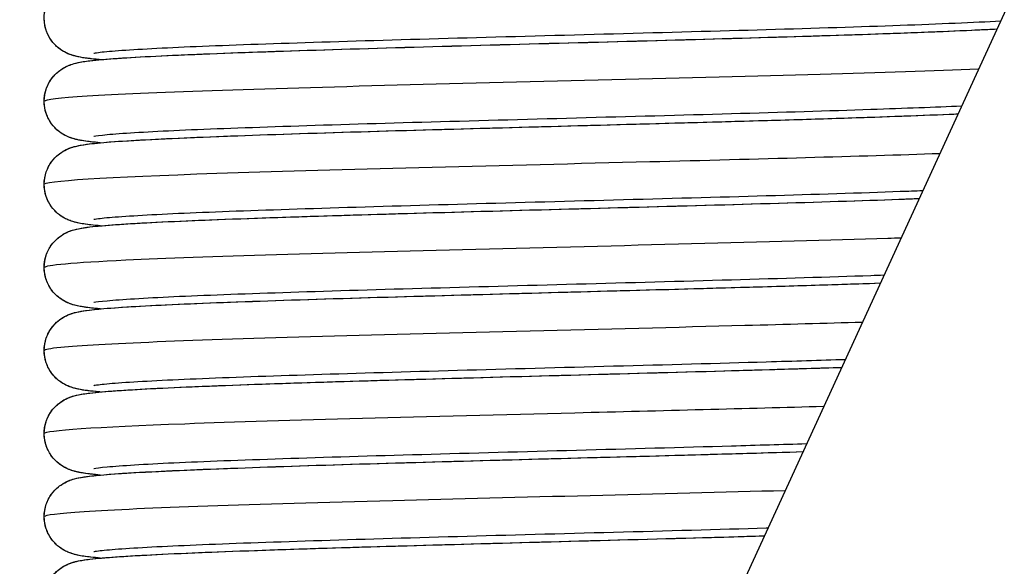
# Model space of a CAD drawing. Units: millimetres. Extents: x 76809 to 82201, y 3336 to 7495.
# Drawn here: x 80355 to 80368, y 7252 to 7260 of the extents above; entities that cross this region are included whole.
import ezdxf

# ---------------------------------------------------------------- set-up
doc = ezdxf.new("R2010")
doc.units = ezdxf.units.MM
doc.header["$LTSCALE"] = 15
doc.layers.add('B2 linhas de cota', color=7, linetype='Continuous', lineweight=25)
doc.styles.add('3_5', font='isocpeur.ttf')
doc.dimstyles.new('Siemsen Cota', dxfattribs={"dimscale": 15, "dimtxt": 3.5, "dimasz": 2.5, "dimexe": 2, "dimexo": 1, "dimgap": 0.3, "dimtad": 1, "dimdec": 1, "dimrnd": 1e-08, "dimtxsty": '3_5', "dimcen": 0.09, "dimdle": 10, "dimclrd": 7, "dimclre": 7, "dimclrt": 7, "dimadec": 0, "dimazin": 2, "dimtfac": 0.714286, "dimtdec": 3, "dimtmove": 0, "dimatfit": 3, "dimfxl": 0, "dimtolj": 1, "dimtzin": 0, "dimlwd": -1, "dimlwe": -1, "dimarcsym": 0})

# ---------------------------------------------------------------- blocks, each defined once
blk = doc.blocks.new('*D78')
at = {"layer": 'B2 linhas de cota', "color": 7}
for p, q in [((79502.361, 6769.686), (79502.361, 7461.611)), ((80591.361, 6574.686), (80591.361, 7461.611)), ((79539.861, 7431.611), (80553.861, 7431.611))]:
    blk.add_line(p, q, dxfattribs=at)
for points in [[(79539.861, 7437.861), (79539.861, 7425.361), (79502.361, 7431.611)], [(80553.861, 7437.861), (80553.861, 7425.361), (80591.361, 7431.611)]]:
    blk.add_solid(points, dxfattribs=at)
at = {"layer": 'Defpoints', "color": 0}
for p in [(80591.361, 7431.611), (79502.361, 6754.686), (80591.361, 6559.686)]:
    blk.add_point(p, dxfattribs=at)
at = {"layer": 'B2 linhas de cota', "color": 7, "insert": (80001.893, 7488.611), "char_height": 52.5, "attachment_point": 1, "style": '3_5'}
blk.add_mtext('\\A1;1089', dxfattribs=at)
blk = doc.blocks.new('*D86')
at = {"layer": 'B2 linhas de cota', "color": 7}
for p, q in [((80387.866, 7309.346), (79237.348, 7309.346)), ((79267.348, 7271.846), (79267.348, 6795.186)), ((79490.461, 6757.686), (79237.348, 6757.686))]:
    blk.add_line(p, q, dxfattribs=at)
for points in [[(79261.098, 7271.846), (79273.598, 7271.846), (79267.348, 7309.346)], [(79261.098, 6795.186), (79273.598, 6795.186), (79267.348, 6757.686)]]:
    blk.add_solid(points, dxfattribs=at)
at = {"layer": 'Defpoints', "color": 0}
for p in [(80402.866, 7309.346), (79267.348, 6757.686), (79505.461, 6757.686)]:
    blk.add_point(p, dxfattribs=at)
at = {"layer": 'B2 linhas de cota', "color": 7, "insert": (79199.848, 6961.679), "char_height": 52.5, "attachment_point": 1, "rotation": 90, "style": '3_5'}
blk.add_mtext('\\A1;551,7', dxfattribs=at)

msp = doc.modelspace()

# ---------------------------------------------------------------- linework, layer by layer
msp.add_line((80372.53, 7269.486), (80326.611, 7169.486))
for points, knots in [([(80356.052, 7259.062), (80355.987, 7259.068), (80355.93, 7259.075), (80355.828, 7259.088), (80355.785, 7259.095), (80355.711, 7259.113), (80355.687, 7259.119), (80355.638, 7259.137), (80355.615, 7259.147), (80355.562, 7259.175), (80355.531, 7259.194), (80355.464, 7259.248), (80355.429, 7259.285), (80355.369, 7259.372), (80355.345, 7259.423), (80355.315, 7259.53), (80355.309, 7259.588), (80355.316, 7259.698), (80355.328, 7259.753), (80355.367, 7259.848), (80355.392, 7259.89), (80355.45, 7259.964), (80355.485, 7259.996), (80355.538, 7260.035), (80355.558, 7260.048), (80355.598, 7260.07), (80355.617, 7260.078), (80355.672, 7260.102), (80355.7, 7260.109), (80355.759, 7260.124), (80355.788, 7260.13), (80355.901, 7260.148), (80355.996, 7260.158), (80356.354, 7260.188), (80356.691, 7260.207), (80357.537, 7260.244), (80358.053, 7260.263), (80359.196, 7260.301), (80359.837, 7260.32), (80361.164, 7260.357), (80361.866, 7260.376), (80363.243, 7260.413), (80363.934, 7260.431), (80365.217, 7260.468), (80365.825, 7260.487), (80366.87, 7260.523), (80367.326, 7260.541), (80367.991, 7260.573), (80368.236, 7260.588), (80368.423, 7260.603), (80368.438, 7260.604), (80368.452, 7260.606)], [322.610357, 322.610357, 322.610357, 322.610357, 322.672028, 322.672028, 322.733314, 322.733314, 322.758265, 322.758265, 322.774586, 322.774586, 322.790631, 322.790631, 322.808173, 322.808173, 322.826025, 322.826025, 322.843865, 322.843865, 322.861227, 322.861227, 322.876992, 322.876992, 322.893601, 322.893601, 322.904401, 322.904401, 322.916585, 322.916585, 322.945346, 322.945346, 322.983596, 322.983596, 323.091305, 323.091305, 323.300591, 323.300591, 323.508565, 323.508565, 323.715991, 323.715991, 323.92299, 323.92299, 324.129367, 324.129367, 324.334137, 324.334137, 324.531818, 324.531818, 324.69574, 324.69574, 324.710462, 324.710462, 324.710462, 324.710462]), ([(80356.053, 7259.063), (80356.034, 7259.064), (80356.016, 7259.066), (80355.891, 7259.079), (80355.819, 7259.085), (80355.701, 7259.116), (80355.679, 7259.122), (80355.636, 7259.138), (80355.617, 7259.146), (80355.575, 7259.167), (80355.552, 7259.18), (80355.495, 7259.221), (80355.458, 7259.253), (80355.398, 7259.327), (80355.372, 7259.368), (80355.332, 7259.461), (80355.318, 7259.515), (80355.309, 7259.625), (80355.313, 7259.682), (80355.341, 7259.791), (80355.364, 7259.842), (80355.421, 7259.932), (80355.457, 7259.97), (80355.523, 7260.026), (80355.555, 7260.047), (80355.61, 7260.076), (80355.633, 7260.086), (80355.682, 7260.104), (80355.705, 7260.11), (80355.775, 7260.128), (80355.815, 7260.134), (80355.996, 7260.16), (80356.178, 7260.175), (80356.803, 7260.213), (80357.336, 7260.237), (80358.496, 7260.279), (80359.103, 7260.298), (80360.386, 7260.335), (80361.077, 7260.354), (80362.458, 7260.392), (80363.166, 7260.41), (80364.508, 7260.448), (80365.161, 7260.466), (80366.329, 7260.504), (80366.859, 7260.522), (80367.732, 7260.559), (80368.087, 7260.578), (80368.373, 7260.599), (80368.415, 7260.602), (80368.452, 7260.606)], [322.622904, 322.622904, 322.622904, 322.622904, 322.640789, 322.640789, 322.751255, 322.751255, 322.772974, 322.772974, 322.786473, 322.786473, 322.79911, 322.79911, 322.816474, 322.816474, 322.832104, 322.832104, 322.849387, 322.849387, 322.867218, 322.867218, 322.885073, 322.885073, 322.902671, 322.902671, 322.918843, 322.918843, 322.934943, 322.934943, 322.958765, 322.958765, 323.014809, 323.014809, 323.18366, 323.18366, 323.438954, 323.438954, 323.64908, 323.64908, 323.857387, 323.857387, 324.064978, 324.064978, 324.272134, 324.272134, 324.478777, 324.478777, 324.684302, 324.684302, 324.722961, 324.722961, 324.722961, 324.722961]), ([(80367.978, 7259.572), (80367.624, 7259.553), (80367.172, 7259.534), (80366.127, 7259.496), (80365.52, 7259.477), (80364.237, 7259.44), (80363.546, 7259.421), (80362.164, 7259.384), (80361.457, 7259.365), (80360.115, 7259.327), (80359.462, 7259.309), (80358.294, 7259.271), (80357.764, 7259.253), (80356.891, 7259.216), (80356.536, 7259.197), (80356.179, 7259.171), (80356.087, 7259.162), (80355.993, 7259.15), (80355.968, 7259.146), (80355.968, 7259.146)], [6.153058, 6.153058, 6.153058, 6.153058, 6.362317, 6.362317, 6.572443, 6.572443, 6.78075, 6.78075, 6.988341, 6.988341, 7.195497, 7.195497, 7.40214, 7.40214, 7.607665, 7.607665, 7.706664, 7.706664, 7.767336, 7.767336, 7.767336, 7.767336]), ([(80356.053, 7257.963), (80355.956, 7257.971), (80355.877, 7257.98), (80355.76, 7258.001), (80355.72, 7258.006), (80355.624, 7258.043), (80355.597, 7258.055), (80355.546, 7258.085), (80355.525, 7258.099), (80355.471, 7258.141), (80355.438, 7258.174), (80355.382, 7258.251), (80355.358, 7258.295), (80355.323, 7258.392), (80355.313, 7258.448), (80355.31, 7258.559), (80355.319, 7258.616), (80355.353, 7258.722), (80355.38, 7258.771), (80355.442, 7258.855), (80355.478, 7258.89), (80355.543, 7258.939), (80355.572, 7258.957), (80355.624, 7258.983), (80355.647, 7258.991), (80355.697, 7259.009), (80355.721, 7259.015), (80355.804, 7259.034), (80355.855, 7259.041), (80356.109, 7259.071), (80356.398, 7259.091), (80357.207, 7259.131), (80357.746, 7259.152), (80358.918, 7259.192), (80359.55, 7259.211), (80360.867, 7259.249), (80361.569, 7259.268), (80362.953, 7259.305), (80363.654, 7259.324), (80364.967, 7259.361), (80365.596, 7259.38), (80366.705, 7259.417), (80367.198, 7259.436), (80367.714, 7259.46), (80367.827, 7259.465), (80367.931, 7259.471)], [318.416532, 318.416532, 318.416532, 318.416532, 318.509729, 318.509729, 318.567917, 318.567917, 318.585712, 318.585712, 318.596684, 318.596684, 318.612871, 318.612871, 318.628836, 318.628836, 318.646319, 318.646319, 318.66417, 318.66417, 318.682014, 318.682014, 318.699441, 318.699441, 318.715291, 318.715291, 318.732093, 318.732093, 318.759245, 318.759245, 318.831548, 318.831548, 319.050714, 319.050714, 319.282583, 319.282583, 319.491906, 319.491906, 319.69999, 319.69999, 319.90747, 319.90747, 320.114523, 320.114523, 320.320991, 320.320991, 320.384215, 320.384215, 320.384215, 320.384215]), ([(80356.052, 7257.963), (80356.009, 7257.967), (80355.969, 7257.971), (80355.865, 7257.983), (80355.81, 7257.99), (80355.725, 7258.009), (80355.7, 7258.015), (80355.649, 7258.033), (80355.627, 7258.041), (80355.576, 7258.067), (80355.546, 7258.083), (80355.481, 7258.132), (80355.445, 7258.166), (80355.383, 7258.248), (80355.356, 7258.298), (80355.32, 7258.403), (80355.311, 7258.46), (80355.312, 7258.571), (80355.322, 7258.627), (80355.356, 7258.725), (80355.379, 7258.769), (80355.436, 7258.848), (80355.47, 7258.883), (80355.539, 7258.937), (80355.573, 7258.957), (80355.648, 7258.994), (80355.681, 7259.004), (80355.746, 7259.022), (80355.776, 7259.027), (80355.89, 7259.047), (80355.982, 7259.057), (80356.335, 7259.087), (80356.668, 7259.106), (80357.507, 7259.143), (80358.019, 7259.162), (80359.157, 7259.199), (80359.796, 7259.218), (80361.121, 7259.256), (80361.823, 7259.274), (80363.199, 7259.311), (80363.892, 7259.33), (80365.178, 7259.367), (80365.788, 7259.386), (80366.84, 7259.422), (80367.3, 7259.44), (80367.761, 7259.462), (80367.849, 7259.466), (80367.931, 7259.471)], [318.40321, 318.40321, 318.40321, 318.40321, 318.444109, 318.444109, 318.520341, 318.520341, 318.548226, 318.548226, 318.565199, 318.565199, 318.580998, 318.580998, 318.598385, 318.598385, 318.616226, 318.616226, 318.634079, 318.634079, 318.651602, 318.651602, 318.667548, 318.667548, 318.684391, 318.684391, 318.702341, 318.702341, 318.732267, 318.732267, 318.771957, 318.771957, 318.879911, 318.879911, 319.089246, 319.089246, 319.297236, 319.297236, 319.504671, 319.504671, 319.71168, 319.71168, 319.918075, 319.918075, 320.122904, 320.122904, 320.32089, 320.32089, 320.371137, 320.371137, 320.371137, 320.371137]), ([(80355.32, 7258.513), (80355.32, 7258.536), (80355.507, 7258.56), (80355.881, 7258.584), (80356.643, 7258.632), (80358.169, 7258.68), (80359.987, 7258.728), (80361.804, 7258.776), (80363.885, 7258.825), (80365.587, 7258.873), (80366.389, 7258.895), (80367.101, 7258.918), (80367.681, 7258.941)], [475.959728, 475.959728, 475.959728, 475.959728, 476.365963, 476.365963, 476.365963, 477.192044, 477.192044, 477.192044, 478.017449, 478.017449, 478.017449, 478.406278, 478.406278, 478.406278, 478.406278]), ([(80367.461, 7258.447), (80367.113, 7258.432), (80366.707, 7258.417), (80365.705, 7258.383), (80365.073, 7258.364), (80363.756, 7258.326), (80363.054, 7258.308), (80361.67, 7258.27), (80360.969, 7258.251), (80359.656, 7258.214), (80359.027, 7258.195), (80357.918, 7258.158), (80357.425, 7258.14), (80356.637, 7258.103), (80356.33, 7258.084), (80356.056, 7258.059), (80355.991, 7258.05), (80355.969, 7258.046), (80355.968, 7258.046), (80355.968, 7258.046)], [10.451068, 10.451068, 10.451068, 10.451068, 10.61904, 10.61904, 10.828364, 10.828364, 11.036448, 11.036448, 11.243927, 11.243927, 11.45098, 11.45098, 11.657449, 11.657449, 11.862454, 11.862454, 11.959297, 11.959297, 11.973998, 11.973998, 11.973998, 11.973998]), ([(80356.053, 7256.863), (80356.034, 7256.864), (80356.016, 7256.866), (80355.891, 7256.879), (80355.819, 7256.885), (80355.701, 7256.916), (80355.679, 7256.922), (80355.636, 7256.938), (80355.617, 7256.946), (80355.575, 7256.967), (80355.552, 7256.98), (80355.495, 7257.021), (80355.458, 7257.053), (80355.398, 7257.127), (80355.372, 7257.168), (80355.332, 7257.261), (80355.318, 7257.315), (80355.309, 7257.425), (80355.313, 7257.482), (80355.341, 7257.591), (80355.364, 7257.642), (80355.421, 7257.732), (80355.457, 7257.77), (80355.523, 7257.826), (80355.555, 7257.847), (80355.61, 7257.876), (80355.633, 7257.886), (80355.682, 7257.904), (80355.705, 7257.91), (80355.775, 7257.928), (80355.815, 7257.934), (80355.996, 7257.96), (80356.178, 7257.975), (80356.803, 7258.013), (80357.336, 7258.037), (80358.496, 7258.079), (80359.103, 7258.098), (80360.386, 7258.135), (80361.077, 7258.154), (80362.458, 7258.192), (80363.166, 7258.21), (80364.508, 7258.248), (80365.161, 7258.266), (80366.329, 7258.304), (80366.859, 7258.322), (80367.337, 7258.343), (80367.376, 7258.344), (80367.414, 7258.346)], [314.209802, 314.209802, 314.209802, 314.209802, 314.227695, 314.227695, 314.33816, 314.33816, 314.35988, 314.35988, 314.373379, 314.373379, 314.386016, 314.386016, 314.40338, 314.40338, 314.419009, 314.419009, 314.436293, 314.436293, 314.454124, 314.454124, 314.471979, 314.471979, 314.489577, 314.489577, 314.505749, 314.505749, 314.521849, 314.521849, 314.545671, 314.545671, 314.601715, 314.601715, 314.770566, 314.770566, 315.02586, 315.02586, 315.235986, 315.235986, 315.444293, 315.444293, 315.651884, 315.651884, 315.85904, 315.85904, 316.065683, 316.065683, 316.084509, 316.084509, 316.084509, 316.084509]), ([(80356.053, 7256.863), (80356.009, 7256.867), (80355.968, 7256.871), (80355.864, 7256.883), (80355.81, 7256.89), (80355.724, 7256.909), (80355.7, 7256.915), (80355.649, 7256.933), (80355.627, 7256.942), (80355.575, 7256.967), (80355.546, 7256.984), (80355.481, 7257.032), (80355.445, 7257.067), (80355.383, 7257.149), (80355.356, 7257.198), (80355.32, 7257.304), (80355.311, 7257.361), (80355.312, 7257.472), (80355.322, 7257.528), (80355.356, 7257.626), (80355.38, 7257.67), (80355.435, 7257.747), (80355.468, 7257.78), (80355.521, 7257.823), (80355.541, 7257.837), (80355.592, 7257.868), (80355.62, 7257.88), (80355.699, 7257.912), (80355.734, 7257.918), (80355.814, 7257.935), (80355.857, 7257.941), (80356.087, 7257.969), (80356.354, 7257.988), (80357.08, 7258.026), (80357.541, 7258.044), (80358.596, 7258.082), (80359.202, 7258.101), (80360.481, 7258.138), (80361.171, 7258.157), (80362.547, 7258.194), (80363.25, 7258.213), (80364.58, 7258.25), (80365.223, 7258.268), (80366.365, 7258.305), (80366.879, 7258.323), (80367.342, 7258.343), (80367.378, 7258.344), (80367.414, 7258.346)], [314.196831, 314.196831, 314.196831, 314.196831, 314.238484, 314.238484, 314.314257, 314.314257, 314.342057, 314.342057, 314.35901, 314.35901, 314.374815, 314.374815, 314.392207, 314.392207, 314.410048, 314.410048, 314.427901, 314.427901, 314.445412, 314.445412, 314.461437, 314.461437, 314.477523, 314.477523, 314.488157, 314.488157, 314.505966, 314.505966, 314.549327, 314.549327, 314.607034, 314.607034, 314.817313, 314.817313, 315.025579, 315.025579, 315.233159, 315.233159, 315.440305, 315.440305, 315.64694, 315.64694, 315.852474, 315.852474, 316.053913, 316.053913, 316.071538, 316.071538, 316.071538, 316.071538]), ([(80355.312, 7257.413), (80355.312, 7257.415), (80355.313, 7257.417), (80355.316, 7257.419), (80355.388, 7257.468), (80356.346, 7257.518), (80357.88, 7257.568), (80359.383, 7257.616), (80361.412, 7257.665), (80363.331, 7257.713), (80364.767, 7257.749), (80366.124, 7257.786), (80367.171, 7257.822)], [469.676543, 469.676543, 469.676543, 469.676543, 469.712738, 469.712738, 469.712738, 470.561894, 470.561894, 470.561894, 471.393565, 471.393565, 471.393565, 472.015245, 472.015245, 472.015245, 472.015245]), ([(80356.053, 7255.763), (80355.956, 7255.771), (80355.877, 7255.78), (80355.76, 7255.801), (80355.72, 7255.806), (80355.624, 7255.843), (80355.597, 7255.855), (80355.546, 7255.885), (80355.525, 7255.899), (80355.471, 7255.941), (80355.438, 7255.974), (80355.382, 7256.051), (80355.358, 7256.095), (80355.323, 7256.192), (80355.313, 7256.248), (80355.31, 7256.359), (80355.319, 7256.416), (80355.353, 7256.522), (80355.38, 7256.571), (80355.442, 7256.655), (80355.478, 7256.69), (80355.543, 7256.739), (80355.572, 7256.757), (80355.624, 7256.783), (80355.647, 7256.791), (80355.697, 7256.809), (80355.721, 7256.815), (80355.804, 7256.834), (80355.855, 7256.841), (80356.109, 7256.871), (80356.398, 7256.891), (80357.207, 7256.931), (80357.746, 7256.952), (80358.918, 7256.992), (80359.55, 7257.011), (80360.867, 7257.049), (80361.569, 7257.068), (80362.953, 7257.105), (80363.654, 7257.124), (80364.967, 7257.161), (80365.596, 7257.18), (80366.416, 7257.207), (80366.667, 7257.216), (80366.9, 7257.225)], [310.003437, 310.003437, 310.003437, 310.003437, 310.096634, 310.096634, 310.154822, 310.154822, 310.172618, 310.172618, 310.18359, 310.18359, 310.199777, 310.199777, 310.215742, 310.215742, 310.233225, 310.233225, 310.251076, 310.251076, 310.26892, 310.26892, 310.286347, 310.286347, 310.302197, 310.302197, 310.318999, 310.318999, 310.346151, 310.346151, 310.418454, 310.418454, 310.63762, 310.63762, 310.869489, 310.869489, 311.078812, 311.078812, 311.286896, 311.286896, 311.494376, 311.494376, 311.701429, 311.701429, 311.800149, 311.800149, 311.800149, 311.800149]), ([(80356.052, 7255.763), (80356.011, 7255.766), (80355.973, 7255.77), (80355.868, 7255.782), (80355.812, 7255.79), (80355.726, 7255.809), (80355.701, 7255.815), (80355.65, 7255.833), (80355.628, 7255.841), (80355.577, 7255.866), (80355.547, 7255.883), (80355.483, 7255.931), (80355.447, 7255.965), (80355.384, 7256.047), (80355.357, 7256.096), (80355.321, 7256.201), (80355.311, 7256.258), (80355.312, 7256.369), (80355.321, 7256.425), (80355.355, 7256.524), (80355.378, 7256.568), (80355.434, 7256.645), (80355.466, 7256.679), (80355.517, 7256.72), (80355.536, 7256.734), (80355.581, 7256.762), (80355.605, 7256.773), (80355.692, 7256.811), (80355.729, 7256.817), (80355.816, 7256.835), (80355.862, 7256.842), (80356.008, 7256.859), (80356.12, 7256.869), (80356.529, 7256.898), (80356.902, 7256.917), (80357.81, 7256.955), (80358.352, 7256.974), (80359.539, 7257.011), (80360.196, 7257.03), (80361.543, 7257.067), (80362.249, 7257.086), (80363.619, 7257.123), (80364.3, 7257.142), (80365.55, 7257.178), (80366.135, 7257.197), (80366.729, 7257.218), (80366.815, 7257.222), (80366.9, 7257.225)], [309.990336, 309.990336, 309.990336, 309.990336, 310.029498, 310.029498, 310.107029, 310.107029, 310.13515, 310.13515, 310.152179, 310.152179, 310.167963, 310.167963, 310.185337, 310.185337, 310.203177, 310.203177, 310.221031, 310.221031, 310.238555, 310.238555, 310.254611, 310.254611, 310.270631, 310.270631, 310.280458, 310.280458, 310.295196, 310.295196, 310.341927, 310.341927, 310.404062, 310.404062, 310.510185, 310.510185, 310.719101, 310.719101, 310.926949, 310.926949, 311.134297, 311.134297, 311.341208, 311.341208, 311.547408, 311.547408, 311.751578, 311.751578, 311.787419, 311.787419, 311.787419, 311.787419]), ([(80366.946, 7257.326), (80366.85, 7257.323), (80366.752, 7257.319), (80366.127, 7257.296), (80365.52, 7257.277), (80364.237, 7257.24), (80363.546, 7257.221), (80362.164, 7257.184), (80361.457, 7257.165), (80360.115, 7257.127), (80359.462, 7257.109), (80358.294, 7257.071), (80357.764, 7257.053), (80356.891, 7257.016), (80356.536, 7256.997), (80356.179, 7256.971), (80356.087, 7256.962), (80355.993, 7256.95), (80355.968, 7256.946), (80355.968, 7256.946)], [14.734766, 14.734766, 14.734766, 14.734766, 14.775413, 14.775413, 14.985539, 14.985539, 15.193846, 15.193846, 15.401437, 15.401437, 15.608592, 15.608592, 15.815235, 15.815235, 16.020761, 16.020761, 16.119759, 16.119759, 16.180431, 16.180431, 16.180431, 16.180431]), ([(80355.318, 7256.313), (80355.322, 7256.345), (80355.692, 7256.378), (80356.394, 7256.411), (80357.42, 7256.459), (80359.142, 7256.507), (80361.03, 7256.555), (80362.917, 7256.603), (80364.942, 7256.651), (80366.484, 7256.699), (80366.544, 7256.701), (80366.603, 7256.703), (80366.661, 7256.705)], [463.393358, 463.393358, 463.393358, 463.393358, 463.956949, 463.956949, 463.956949, 464.779982, 464.779982, 464.779982, 465.602744, 465.602744, 465.602744, 465.634623, 465.634623, 465.634623, 465.634623]), ([(80366.433, 7256.208), (80366.376, 7256.206), (80366.319, 7256.204), (80365.705, 7256.183), (80365.073, 7256.164), (80363.756, 7256.126), (80363.054, 7256.108), (80361.67, 7256.07), (80360.969, 7256.051), (80359.656, 7256.014), (80359.027, 7255.995), (80357.918, 7255.958), (80357.425, 7255.94), (80356.637, 7255.903), (80356.33, 7255.884), (80356.056, 7255.859), (80355.991, 7255.85), (80355.969, 7255.846), (80355.968, 7255.846), (80355.968, 7255.846)], [19.010325, 19.010325, 19.010325, 19.010325, 19.032136, 19.032136, 19.241459, 19.241459, 19.449543, 19.449543, 19.657023, 19.657023, 19.864075, 19.864075, 20.070544, 20.070544, 20.275549, 20.275549, 20.372392, 20.372392, 20.387092, 20.387092, 20.387092, 20.387092]), ([(80356.053, 7254.663), (80356.034, 7254.664), (80356.016, 7254.666), (80355.891, 7254.679), (80355.819, 7254.685), (80355.701, 7254.716), (80355.679, 7254.722), (80355.636, 7254.738), (80355.617, 7254.746), (80355.575, 7254.767), (80355.552, 7254.78), (80355.495, 7254.821), (80355.458, 7254.853), (80355.398, 7254.927), (80355.372, 7254.968), (80355.332, 7255.061), (80355.318, 7255.115), (80355.309, 7255.225), (80355.313, 7255.282), (80355.341, 7255.391), (80355.364, 7255.442), (80355.421, 7255.532), (80355.457, 7255.57), (80355.523, 7255.626), (80355.555, 7255.647), (80355.61, 7255.676), (80355.633, 7255.686), (80355.682, 7255.704), (80355.705, 7255.71), (80355.775, 7255.728), (80355.815, 7255.734), (80355.996, 7255.76), (80356.178, 7255.775), (80356.803, 7255.813), (80357.336, 7255.837), (80358.496, 7255.879), (80359.103, 7255.898), (80360.386, 7255.935), (80361.077, 7255.954), (80362.458, 7255.992), (80363.166, 7256.01), (80364.508, 7256.048), (80365.161, 7256.066), (80365.967, 7256.092), (80366.182, 7256.099), (80366.386, 7256.106)], [305.796708, 305.796708, 305.796708, 305.796708, 305.814601, 305.814601, 305.925066, 305.925066, 305.946786, 305.946786, 305.960285, 305.960285, 305.972922, 305.972922, 305.990286, 305.990286, 306.005915, 306.005915, 306.023199, 306.023199, 306.041029, 306.041029, 306.058885, 306.058885, 306.076483, 306.076483, 306.092655, 306.092655, 306.108755, 306.108755, 306.132577, 306.132577, 306.18862, 306.18862, 306.357472, 306.357472, 306.612766, 306.612766, 306.822892, 306.822892, 307.031199, 307.031199, 307.23879, 307.23879, 307.445946, 307.445946, 307.524571, 307.524571, 307.524571, 307.524571]), ([(80356.053, 7254.663), (80356.009, 7254.667), (80355.968, 7254.671), (80355.864, 7254.683), (80355.81, 7254.69), (80355.724, 7254.709), (80355.7, 7254.715), (80355.649, 7254.733), (80355.627, 7254.742), (80355.575, 7254.767), (80355.546, 7254.784), (80355.481, 7254.832), (80355.445, 7254.867), (80355.383, 7254.949), (80355.356, 7254.998), (80355.32, 7255.103), (80355.311, 7255.16), (80355.312, 7255.272), (80355.322, 7255.328), (80355.356, 7255.426), (80355.38, 7255.47), (80355.435, 7255.547), (80355.468, 7255.58), (80355.521, 7255.623), (80355.541, 7255.637), (80355.593, 7255.668), (80355.62, 7255.681), (80355.699, 7255.712), (80355.734, 7255.718), (80355.814, 7255.735), (80355.857, 7255.741), (80356.087, 7255.769), (80356.354, 7255.788), (80357.081, 7255.826), (80357.542, 7255.844), (80358.597, 7255.882), (80359.202, 7255.901), (80360.482, 7255.938), (80361.172, 7255.957), (80362.548, 7255.994), (80363.251, 7256.013), (80364.581, 7256.05), (80365.224, 7256.068), (80366.003, 7256.093), (80366.199, 7256.1), (80366.386, 7256.106)], [305.784037, 305.784037, 305.784037, 305.784037, 305.82567, 305.82567, 305.901458, 305.901458, 305.929261, 305.929261, 305.946215, 305.946215, 305.962019, 305.962019, 305.979411, 305.979411, 305.997252, 305.997252, 306.015105, 306.015105, 306.032616, 306.032616, 306.048641, 306.048641, 306.064728, 306.064728, 306.075387, 306.075387, 306.093296, 306.093296, 306.136647, 306.136647, 306.194343, 306.194343, 306.40462, 306.40462, 306.612886, 306.612886, 306.820465, 306.820465, 307.027612, 307.027612, 307.234246, 307.234246, 307.439779, 307.439779, 307.511874, 307.511874, 307.511874, 307.511874]), ([(80355.317, 7255.213), (80355.315, 7255.227), (80355.386, 7255.242), (80355.532, 7255.257), (80356.012, 7255.305), (80357.3, 7255.353), (80358.996, 7255.401), (80360.692, 7255.449), (80362.771, 7255.497), (80364.591, 7255.546), (80365.139, 7255.56), (80365.661, 7255.575), (80366.145, 7255.589)], [457.110172, 457.110172, 457.110172, 457.110172, 457.362075, 457.362075, 457.362075, 458.187533, 458.187533, 458.187533, 459.012664, 459.012664, 459.012664, 459.26113, 459.26113, 459.26113, 459.26113]), ([(80356.053, 7253.563), (80355.956, 7253.571), (80355.877, 7253.58), (80355.76, 7253.601), (80355.72, 7253.606), (80355.624, 7253.643), (80355.597, 7253.655), (80355.546, 7253.685), (80355.525, 7253.699), (80355.471, 7253.741), (80355.438, 7253.774), (80355.382, 7253.851), (80355.358, 7253.895), (80355.323, 7253.992), (80355.313, 7254.048), (80355.31, 7254.159), (80355.319, 7254.216), (80355.353, 7254.322), (80355.38, 7254.371), (80355.442, 7254.455), (80355.478, 7254.49), (80355.543, 7254.539), (80355.572, 7254.557), (80355.624, 7254.583), (80355.647, 7254.591), (80355.697, 7254.609), (80355.721, 7254.615), (80355.804, 7254.634), (80355.855, 7254.641), (80356.109, 7254.671), (80356.398, 7254.691), (80357.207, 7254.731), (80357.746, 7254.752), (80358.918, 7254.792), (80359.55, 7254.811), (80360.867, 7254.849), (80361.569, 7254.868), (80362.953, 7254.905), (80363.654, 7254.924), (80364.86, 7254.958), (80365.39, 7254.974), (80365.873, 7254.989)], [301.590343, 301.590343, 301.590343, 301.590343, 301.68354, 301.68354, 301.741728, 301.741728, 301.759524, 301.759524, 301.770496, 301.770496, 301.786683, 301.786683, 301.802648, 301.802648, 301.820131, 301.820131, 301.837982, 301.837982, 301.855826, 301.855826, 301.873253, 301.873253, 301.889103, 301.889103, 301.905905, 301.905905, 301.933057, 301.933057, 302.00536, 302.00536, 302.224526, 302.224526, 302.456395, 302.456395, 302.665718, 302.665718, 302.873802, 302.873802, 303.081282, 303.081282, 303.254455, 303.254455, 303.254455, 303.254455]), ([(80356.052, 7253.563), (80356.011, 7253.566), (80355.973, 7253.57), (80355.868, 7253.582), (80355.813, 7253.589), (80355.726, 7253.609), (80355.701, 7253.615), (80355.65, 7253.633), (80355.628, 7253.641), (80355.577, 7253.666), (80355.547, 7253.683), (80355.483, 7253.731), (80355.447, 7253.765), (80355.384, 7253.847), (80355.357, 7253.896), (80355.321, 7254.001), (80355.311, 7254.058), (80355.312, 7254.169), (80355.321, 7254.225), (80355.355, 7254.324), (80355.378, 7254.368), (80355.434, 7254.445), (80355.466, 7254.479), (80355.517, 7254.52), (80355.536, 7254.534), (80355.581, 7254.562), (80355.605, 7254.573), (80355.692, 7254.611), (80355.729, 7254.617), (80355.816, 7254.635), (80355.862, 7254.642), (80356.008, 7254.659), (80356.12, 7254.669), (80356.529, 7254.698), (80356.902, 7254.717), (80357.809, 7254.755), (80358.352, 7254.774), (80359.538, 7254.811), (80360.196, 7254.83), (80361.543, 7254.867), (80362.248, 7254.886), (80363.618, 7254.923), (80364.3, 7254.942), (80365.255, 7254.97), (80365.572, 7254.979), (80365.873, 7254.989)], [301.577542, 301.577542, 301.577542, 301.577542, 301.616635, 301.616635, 301.694217, 301.694217, 301.722348, 301.722348, 301.73938, 301.73938, 301.755163, 301.755163, 301.772536, 301.772536, 301.790376, 301.790376, 301.808231, 301.808231, 301.825754, 301.825754, 301.841811, 301.841811, 301.85783, 301.85783, 301.867649, 301.867649, 301.882358, 301.882358, 301.929094, 301.929094, 301.991236, 301.991236, 302.09736, 302.09736, 302.306276, 302.306276, 302.514124, 302.514124, 302.721472, 302.721472, 302.928383, 302.928383, 303.134583, 303.134583, 303.242064, 303.242064, 303.242064, 303.242064]), ([(80365.92, 7255.09), (80365.589, 7255.08), (80365.238, 7255.069), (80364.237, 7255.04), (80363.546, 7255.021), (80362.164, 7254.984), (80361.457, 7254.965), (80360.115, 7254.927), (80359.462, 7254.909), (80358.294, 7254.871), (80357.764, 7254.853), (80356.891, 7254.816), (80356.536, 7254.797), (80356.179, 7254.771), (80356.087, 7254.762), (80355.993, 7254.75), (80355.968, 7254.746), (80355.968, 7254.746)], [23.280361, 23.280361, 23.280361, 23.280361, 23.398633, 23.398633, 23.606939, 23.606939, 23.814531, 23.814531, 24.021686, 24.021686, 24.228329, 24.228329, 24.433854, 24.433854, 24.532853, 24.532853, 24.593525, 24.593525, 24.593525, 24.593525]), ([(80355.312, 7254.113), (80355.318, 7254.156), (80355.991, 7254.2), (80357.176, 7254.243), (80358.488, 7254.292), (80360.409, 7254.34), (80362.341, 7254.388), (80363.486, 7254.417), (80364.625, 7254.446), (80365.633, 7254.474)], [450.826987, 450.826987, 450.826987, 450.826987, 451.574033, 451.574033, 451.574033, 452.402002, 452.402002, 452.402002, 452.892774, 452.892774, 452.892774, 452.892774]), ([(80365.407, 7253.974), (80365.088, 7253.965), (80364.754, 7253.955), (80363.756, 7253.926), (80363.054, 7253.908), (80361.67, 7253.87), (80360.969, 7253.851), (80359.656, 7253.814), (80359.027, 7253.795), (80357.918, 7253.758), (80357.425, 7253.74), (80356.637, 7253.703), (80356.33, 7253.684), (80356.056, 7253.659), (80355.991, 7253.65), (80355.969, 7253.646), (80355.968, 7253.646), (80355.968, 7253.646)], [27.546377, 27.546377, 27.546377, 27.546377, 27.654553, 27.654553, 27.862637, 27.862637, 28.070117, 28.070117, 28.277169, 28.277169, 28.483638, 28.483638, 28.688643, 28.688643, 28.785486, 28.785486, 28.800186, 28.800186, 28.800186, 28.800186]), ([(80356.053, 7252.463), (80356.034, 7252.464), (80356.016, 7252.466), (80355.891, 7252.479), (80355.819, 7252.485), (80355.701, 7252.516), (80355.679, 7252.522), (80355.636, 7252.538), (80355.617, 7252.546), (80355.575, 7252.567), (80355.552, 7252.58), (80355.495, 7252.621), (80355.458, 7252.653), (80355.398, 7252.727), (80355.372, 7252.768), (80355.332, 7252.861), (80355.318, 7252.915), (80355.309, 7253.025), (80355.313, 7253.082), (80355.341, 7253.191), (80355.364, 7253.242), (80355.421, 7253.332), (80355.457, 7253.37), (80355.523, 7253.426), (80355.555, 7253.447), (80355.61, 7253.476), (80355.633, 7253.486), (80355.682, 7253.504), (80355.705, 7253.51), (80355.775, 7253.528), (80355.815, 7253.534), (80355.996, 7253.56), (80356.178, 7253.575), (80356.803, 7253.613), (80357.336, 7253.637), (80358.496, 7253.679), (80359.103, 7253.698), (80360.386, 7253.735), (80361.077, 7253.754), (80362.458, 7253.792), (80363.166, 7253.81), (80364.365, 7253.844), (80364.88, 7253.858), (80365.361, 7253.873)], [297.383614, 297.383614, 297.383614, 297.383614, 297.401507, 297.401507, 297.511972, 297.511972, 297.533692, 297.533692, 297.547191, 297.547191, 297.559828, 297.559828, 297.577192, 297.577192, 297.592821, 297.592821, 297.610105, 297.610105, 297.627935, 297.627935, 297.645791, 297.645791, 297.663389, 297.663389, 297.679561, 297.679561, 297.69566, 297.69566, 297.719483, 297.719483, 297.775526, 297.775526, 297.944378, 297.944378, 298.199672, 298.199672, 298.409798, 298.409798, 298.618105, 298.618105, 298.825696, 298.825696, 298.988465, 298.988465, 298.988465, 298.988465]), ([(80356.053, 7252.463), (80356.009, 7252.467), (80355.968, 7252.471), (80355.864, 7252.483), (80355.81, 7252.49), (80355.724, 7252.509), (80355.7, 7252.515), (80355.649, 7252.533), (80355.627, 7252.542), (80355.575, 7252.567), (80355.546, 7252.584), (80355.481, 7252.632), (80355.445, 7252.667), (80355.383, 7252.749), (80355.356, 7252.798), (80355.32, 7252.903), (80355.311, 7252.96), (80355.312, 7253.072), (80355.322, 7253.128), (80355.356, 7253.226), (80355.38, 7253.27), (80355.435, 7253.347), (80355.468, 7253.38), (80355.521, 7253.423), (80355.541, 7253.437), (80355.593, 7253.468), (80355.62, 7253.48), (80355.699, 7253.512), (80355.734, 7253.518), (80355.814, 7253.535), (80355.857, 7253.541), (80356.087, 7253.569), (80356.354, 7253.588), (80357.081, 7253.626), (80357.542, 7253.644), (80358.596, 7253.682), (80359.202, 7253.701), (80360.482, 7253.738), (80361.172, 7253.757), (80362.547, 7253.794), (80363.25, 7253.813), (80364.416, 7253.845), (80364.904, 7253.859), (80365.361, 7253.873)], [297.371247, 297.371247, 297.371247, 297.371247, 297.412886, 297.412886, 297.488669, 297.488669, 297.516472, 297.516472, 297.533425, 297.533425, 297.549229, 297.549229, 297.566621, 297.566621, 297.584462, 297.584462, 297.602316, 297.602316, 297.619827, 297.619827, 297.635851, 297.635851, 297.651938, 297.651938, 297.662589, 297.662589, 297.680465, 297.680465, 297.723819, 297.723819, 297.781519, 297.781519, 297.991797, 297.991797, 298.200063, 298.200063, 298.407642, 298.407642, 298.614789, 298.614789, 298.821423, 298.821423, 298.976059, 298.976059, 298.976059, 298.976059]), ([(80355.32, 7253.013), (80355.319, 7253.035), (80355.493, 7253.058), (80355.842, 7253.081), (80356.583, 7253.13), (80358.103, 7253.178), (80359.927, 7253.227), (80361.597, 7253.271), (80363.498, 7253.316), (80365.125, 7253.36)], [444.543802, 444.543802, 444.543802, 444.543802, 444.935649, 444.935649, 444.935649, 445.766942, 445.766942, 445.766942, 446.528224, 446.528224, 446.528224, 446.528224]), ([(80364.895, 7252.859), (80364.888, 7252.859), (80364.882, 7252.859), (80364.237, 7252.84), (80363.546, 7252.821), (80362.164, 7252.784), (80361.457, 7252.765), (80360.115, 7252.727), (80359.462, 7252.709), (80358.294, 7252.671), (80357.764, 7252.653), (80356.891, 7252.616), (80356.536, 7252.597), (80356.179, 7252.571), (80356.087, 7252.562), (80355.993, 7252.55), (80355.968, 7252.546), (80355.968, 7252.546)], [31.809604, 31.809604, 31.809604, 31.809604, 31.811727, 31.811727, 32.020034, 32.020034, 32.227625, 32.227625, 32.43478, 32.43478, 32.641423, 32.641423, 32.846949, 32.846949, 32.945947, 32.945947, 33.006619, 33.006619, 33.006619, 33.006619]), ([(80356.053, 7251.363), (80355.956, 7251.371), (80355.877, 7251.38), (80355.76, 7251.401), (80355.72, 7251.406), (80355.624, 7251.443), (80355.597, 7251.455), (80355.546, 7251.485), (80355.525, 7251.499), (80355.471, 7251.541), (80355.438, 7251.574), (80355.382, 7251.651), (80355.358, 7251.695), (80355.323, 7251.792), (80355.313, 7251.848), (80355.31, 7251.959), (80355.319, 7252.016), (80355.353, 7252.122), (80355.38, 7252.171), (80355.442, 7252.255), (80355.478, 7252.29), (80355.543, 7252.339), (80355.572, 7252.357), (80355.624, 7252.383), (80355.647, 7252.391), (80355.697, 7252.409), (80355.721, 7252.415), (80355.804, 7252.434), (80355.855, 7252.441), (80356.109, 7252.471), (80356.398, 7252.491), (80357.207, 7252.531), (80357.746, 7252.552), (80358.918, 7252.592), (80359.55, 7252.611), (80360.867, 7252.649), (80361.569, 7252.668), (80362.953, 7252.705), (80363.654, 7252.724), (80364.493, 7252.747), (80364.672, 7252.753), (80364.848, 7252.758)], [293.177249, 293.177249, 293.177249, 293.177249, 293.270446, 293.270446, 293.328634, 293.328634, 293.34643, 293.34643, 293.357402, 293.357402, 293.373589, 293.373589, 293.389554, 293.389554, 293.407037, 293.407037, 293.424888, 293.424888, 293.442732, 293.442732, 293.460159, 293.460159, 293.476009, 293.476009, 293.492811, 293.492811, 293.519962, 293.519962, 293.592266, 293.592266, 293.811432, 293.811432, 294.043301, 294.043301, 294.252624, 294.252624, 294.460708, 294.460708, 294.668188, 294.668188, 294.72547, 294.72547, 294.72547, 294.72547]), ([(80356.052, 7251.363), (80356.011, 7251.366), (80355.973, 7251.37), (80355.868, 7251.382), (80355.813, 7251.39), (80355.726, 7251.409), (80355.701, 7251.415), (80355.65, 7251.433), (80355.628, 7251.441), (80355.577, 7251.466), (80355.547, 7251.483), (80355.483, 7251.531), (80355.447, 7251.565), (80355.384, 7251.647), (80355.357, 7251.696), (80355.321, 7251.801), (80355.311, 7251.858), (80355.312, 7251.969), (80355.321, 7252.025), (80355.355, 7252.124), (80355.378, 7252.168), (80355.434, 7252.245), (80355.466, 7252.279), (80355.517, 7252.32), (80355.536, 7252.334), (80355.581, 7252.362), (80355.605, 7252.373), (80355.692, 7252.411), (80355.729, 7252.417), (80355.816, 7252.435), (80355.862, 7252.442), (80356.008, 7252.459), (80356.12, 7252.469), (80356.529, 7252.498), (80356.902, 7252.517), (80357.809, 7252.555), (80358.352, 7252.574), (80359.538, 7252.611), (80360.196, 7252.63), (80361.543, 7252.667), (80362.248, 7252.686), (80363.59, 7252.722), (80364.242, 7252.74), (80364.848, 7252.758)], [293.164752, 293.164752, 293.164752, 293.164752, 293.203867, 293.203867, 293.281433, 293.281433, 293.309561, 293.309561, 293.326591, 293.326591, 293.342374, 293.342374, 293.359748, 293.359748, 293.377588, 293.377588, 293.395443, 293.395443, 293.412966, 293.412966, 293.429023, 293.429023, 293.445042, 293.445042, 293.454863, 293.454863, 293.469582, 293.469582, 293.516316, 293.516316, 293.578456, 293.578456, 293.68458, 293.68458, 293.893496, 293.893496, 294.101344, 294.101344, 294.308691, 294.308691, 294.515603, 294.515603, 294.71315, 294.71315, 294.71315, 294.71315])]:
    msp.add_open_spline(points, degree=3, knots=knots)

# ---------------------------------------------------------------- dimensions: what is measured, and where the dimension line sits
at = {"layer": 'B2 linhas de cota', "color": 7}
dim = msp.add_linear_dim(base=(80591.361, 7431.611), p1=(79502.361, 6754.686), p2=(80591.361, 6559.686), text='1089', dimstyle='Siemsen Cota', override={"dimtofl": 0, "dimatfit": 1}, dxfattribs=at)
dim.commit()
dim.dimension.update_dxf_attribs({"geometry": '*D78', "text_midpoint": (80064.893, 7431.611), "dimtype": 160})
dim = msp.add_linear_dim(base=(79267.348, 6757.686), p1=(80402.866, 7309.346), p2=(79505.461, 6757.686), angle=270, text='551,7', dimstyle='Siemsen Cota', override={"dimtofl": 0, "dimatfit": 1}, dxfattribs=at)
dim.commit()
dim.dimension.update_dxf_attribs({"geometry": '*D86', "text_midpoint": (79267.348, 7033.866), "dimtype": 160})

doc.saveas('drawing.dxf')
